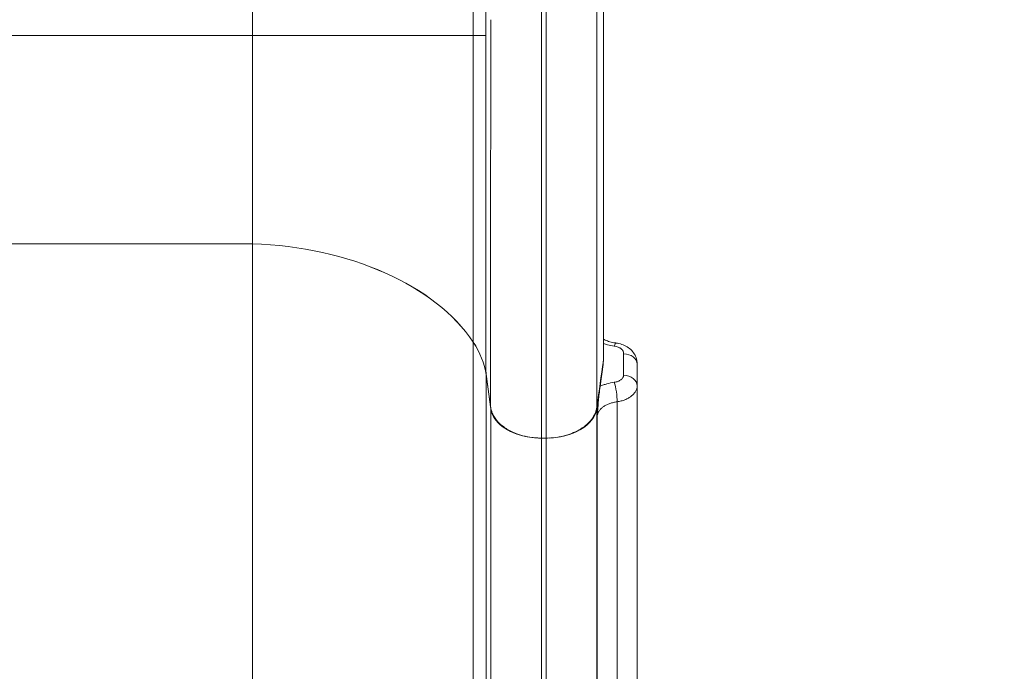
# Model space of a CAD drawing. Units: millimetres. Extents: x 73921 to 85116, y 5312 to 18929.
# Drawn here: x 77914 to 78495, y 9741 to 10125 of the extents above; entities that cross this region are included whole.
import ezdxf

# ---------------------------------------------------------------- set-up
doc = ezdxf.new("R2010")
doc.units = ezdxf.units.MM
doc.styles.get("Standard").update_dxf_attribs({"font": 'arial.ttf'})
doc.dimstyles.new('ISO-25', dxfattribs={"dimtxt": 2.5, "dimasz": 2.5, "dimexe": 1.25, "dimexo": 0.625, "dimtad": 1, "dimtxsty": 'Standard', "dimcen": 2.5, "dimadec": 0, "dimazin": 0, "dimtfac": 1, "dimtmove": 0, "dimatfit": 3, "dimfxl": 1, "dimarcsym": 0})

# ---------------------------------------------------------------- blocks, each defined once
blk = doc.blocks.new('*D5')
at = {"color": 0, "lineweight": -2, "transparency": 16777216}
for p, q in [((74412.48, 18509.06), (74291.23, 18509.06)), ((74292.48, 18389.06), (74292.48, 5431.72)), ((74412.48, 5311.72), (74291.23, 5311.72))]:
    blk.add_line(p, q, dxfattribs=at)
at = {"color": 0, "transparency": 16777216}
for points in [[(74272.48, 18389.06), (74312.48, 18389.06), (74292.48, 18509.06)], [(74272.48, 5431.72), (74312.48, 5431.72), (74292.48, 5311.72)]]:
    blk.add_solid(points, dxfattribs=at)
at = {"layer": 'Defpoints', "color": 0, "transparency": 16777216}
for p in [(81008.28, 18509.06), (74292.48, 5311.72), (77562.58, 5311.72)]:
    blk.add_point(p, dxfattribs=at)
at = {"color": 0, "transparency": 16777216, "insert": (74084.75, 11910.39), "char_height": 250, "attachment_point": 5, "rotation": 90}
blk.add_mtext('1320', dxfattribs=at)
blk = doc.blocks.new('top')
at = {"color": 0, "linetype": 'Continuous', "lineweight": 0}
for p, q in [((98699.43, 11753.07), (98699.43, 11850.43)), ((98829.6, 11753.07), (98829.6, 11850.43)), ((98537.94, 11753.07), (98699.43, 11753.07)), ((98699.43, 11630.2), (98699.43, 11753.07)), ((98699.43, 11753.07), (98829.6, 11753.07)), ((98829.6, 11753.07), (98837.14, 11753.07)), ((98829.6, 11572.2), (98829.6, 11753.07)), ((98537.94, 11630.2), (98699.43, 11630.2)), ((98537.94, 11630.17), (98699.43, 11630.17)), ((98699.43, 11630.17), (98699.43, 11260.52)), ((98829.6, 11572.16), (98829.6, 11248.97)), ((98904.4, 11546.15), (98906.28, 11558.89)), ((98906.28, 11558.89), (98906.28, 11560.83)), ((98926.28, 11559.34), (98926.28, 11559.05)), ((98926.28, 11559.05), (98926.28, 11546.62)), ((98837.14, 11554.81), (98839.86, 11533.98)), ((98837.19, 11552.83), (98837.19, 11554.43)), ((98837.19, 11552.83), (98839.91, 11533.03)), ((98837.19, 11552.8), (98839.91, 11533)), ((98837.19, 11552.8), (98837.19, 11245.12)), ((98902.72, 11534.79), (98904.4, 11546.15)), ((98902.72, 11534.76), (98904.4, 11546.12)), ((98926.28, 11546.32), (98926.28, 11546.62)), ((98839.91, 11533.03), (98839.91, 11533.63)), ((98902.46, 11533.05), (98902.71, 11534.76)), ((98902.71, 11534.74), (98902.46, 11533.03)), ((98902.71, 11534.71), (98902.46, 11533)), ((98902.71, 11534.69), (98902.46, 11532.98)), ((98902.46, 11533.05), (98902.46, 11533.63)), ((98902.72, 11534.79), (98902.71, 11534.74)), ((98902.72, 11534.76), (98902.71, 11534.71)), ((98839.91, 11533), (98839.91, 11241.18)), ((98902.46, 11532.98), (98902.46, 11241.18)), ((98869.8, 11515.56), (98872.57, 11515.56)), ((98869.8, 11515.56), (98869.8, 11237.71)), ((98872.57, 11515.56), (98869.8, 11515.56)), ((98872.57, 11515.56), (98872.57, 11237.71))]:
    blk.add_line(p, q, dxfattribs=at)
at = {"color": 0, "linetype": 'Continuous', "lineweight": 0, "extrusion": (0, 0, -1)}
for centre, major_axis, ratio, start_param, end_param in [((98691.56, 11534.83), (150, 0), 0.636702, -1.518275, -0.402045), ((98691.56, 11534.79), (150, 0), 0.636702, -1.518275, -0.402045), ((98737.57, 11547.28), (100, 0), 0.636702, -0.402045, -0.087266), ((98737.57, 11547.25), (100, 0), 0.636702, -0.402045, -0.087266), ((98911.35, 11546.59), (14.93, 0.05), 0.660355, 0.031339, 0.033553), ((98872.57, 11534.88), (-30.34, 0), 0.636702, -1.628247, -1.57075)]:
    blk.add_ellipse(centre, major_axis=major_axis, ratio=ratio, start_param=start_param, end_param=end_param, dxfattribs=at)
at = {"color": 0, "linetype": 'Continuous', "lineweight": 0}
for centre, major_axis, ratio, start_param, end_param in [((98912.72, 11563.68), (1.05, 7.93), 0.157698, 0, 0.700722), ((98918.28, 11559.05), (8, 0), 0.77111, 0, 1.570796), ((98918.28, 11546.48), (7.99, -0.39), 0.770731, 0.036104, 1.608722), ((98912.77, 11542.28), (-1.09, 7.93), 0.162605, -2.330674, -0.701403), ((98894.75, 11535.26), (7.91, -1.17), 0.767721, 0.105631, 0.108415), ((98894.75, 11535.23), (7.91, -1.17), 0.767721, 0.102852, 0.105631), ((98869.8, 11534.69), (-30, 0), 0.636702, 0.087266, 1.301023), ((98869.8, 11534.66), (-30, 0), 0.636702, 0.087266, 1.570796), ((98872.57, 11534.66), (30, 0), 0.636702, -1.570796, -0.087109), ((98872.57, 11534.69), (30, 0), 0.636702, -1.300948, -0.087109), ((98885.34, 11531.02), (-9.87, 14.52), 0.996258, -2.266313, -2.231142)]:
    blk.add_ellipse(centre, major_axis=major_axis, ratio=ratio, start_param=start_param, end_param=end_param, dxfattribs=at)
for points, knots in [([(98837.14, 11850.43), (98837.14, 11829.2), (98837.14, 11807.97), (98837.14, 11779.74), (98837.14, 11772.73), (98837.14, 11763.97), (98837.14, 11762.22), (98837.14, 11758.72), (98837.14, 11756.97), (98837.14, 11754.34), (98837.14, 11753.46), (98837.14, 11751.71), (98837.14, 11750.83), (98837.14, 11749.07), (98837.14, 11748.19), (98837.14, 11746.44), (98837.14, 11745.56), (98837.14, 11741.18), (98837.14, 11737.68), (98837.14, 11730.7), (98837.14, 11727.21), (98837.14, 11716.77), (98837.14, 11709.84), (98837.14, 11696.03), (98837.14, 11689.18), (98837.14, 11679), (98837.14, 11675.62), (98837.14, 11668.9), (98837.14, 11665.56), (98837.14, 11655.64), (98837.14, 11649.13), (98837.14, 11636.32), (98837.14, 11630.02), (98837.14, 11611.44), (98837.14, 11599.47), (98837.14, 11585.03), (98837.14, 11582.17), (98837.14, 11577.91), (98837.14, 11576.5), (98837.14, 11573.7), (98837.14, 11572.31), (98837.14, 11565.4), (98837.14, 11560.03), (98837.14, 11554.81)], [0.3523916, 0.3523916, 0.3523916, 0.3523916, 0.4163191, 0.4163191, 0.4374202, 0.4374202, 0.4426955, 0.4426955, 0.4479708, 0.4479708, 0.4506085, 0.4506085, 0.4532461, 0.4532461, 0.4558838, 0.4558838, 0.4585214, 0.4585214, 0.469072, 0.469072, 0.4796226, 0.4796226, 0.5007237, 0.5007237, 0.5218249, 0.5218249, 0.5323754, 0.5323754, 0.542926, 0.542926, 0.5640272, 0.5640272, 0.5851283, 0.5851283, 0.6273306, 0.6273306, 0.6378812, 0.6378812, 0.6431565, 0.6431565, 0.6484318, 0.6484318, 0.6695329, 0.6695329, 0.6695329, 0.6695329]), ([(98869.8, 11845.43), (98869.8, 11844.5), (98869.8, 11843.56), (98869.8, 11842.63), (98869.8, 11837.93), (98869.8, 11833.23), (98869.8, 11828.52), (98869.8, 11823.82), (98869.8, 11819.12), (98869.8, 11814.41), (98869.8, 11809.7), (98869.8, 11804.98), (98869.8, 11800.28), (98869.8, 11797.93), (98869.8, 11795.58), (98869.8, 11793.24), (98869.8, 11790.9), (98869.8, 11788.57), (98869.8, 11786.23), (98869.8, 11781.55), (98869.8, 11776.86), (98869.8, 11772.08), (98869.8, 11770.88), (98869.8, 11769.68), (98869.8, 11768.49), (98869.8, 11767.89), (98869.8, 11767.3), (98869.8, 11766.72), (98869.8, 11766.43), (98869.8, 11766.14), (98869.8, 11765.86), (98869.8, 11765.57), (98869.8, 11765.29), (98869.8, 11765.01), (98869.8, 11764.46), (98869.8, 11763.95), (98869.8, 11763.42), (98869.8, 11762.9), (98869.81, 11762.36), (98869.81, 11761.79), (98869.81, 11761.5), (98869.81, 11761.21), (98869.81, 11760.89), (98869.81, 11760.57), (98869.81, 11760.23), (98869.81, 11759.86), (98869.81, 11759.49), (98869.8, 11759.09), (98869.8, 11758.66), (98869.8, 11758.23), (98869.8, 11757.77), (98869.8, 11757.29)], [0.0863675, 0.0863675, 0.0863675, 0.0863675, 0.0942938, 0.0942938, 0.0942938, 0.1343464, 0.1343464, 0.1343464, 0.174399, 0.174399, 0.174399, 0.2144515, 0.2144515, 0.2144515, 0.2344778, 0.2344778, 0.2344778, 0.2545041, 0.2545041, 0.2545041, 0.2945567, 0.2945567, 0.2945567, 0.3045698, 0.3045698, 0.3045698, 0.3095764, 0.3095764, 0.3095764, 0.3120797, 0.3120797, 0.3120797, 0.314583, 0.314583, 0.314583, 0.3195895, 0.3195895, 0.3195895, 0.3245961, 0.3245961, 0.3245961, 0.3270994, 0.3270994, 0.3270994, 0.3296027, 0.3296027, 0.3296027, 0.332106, 0.332106, 0.332106, 0.3346092, 0.3346092, 0.3346092, 0.3346092]), ([(98902.51, 11533.97), (98902.51, 11536.8), (98902.51, 11539.67), (98902.51, 11542.57), (98902.51, 11545.47), (98902.51, 11548.41), (98902.51, 11551.38), (98902.51, 11557.32), (98902.51, 11563.4), (98902.5, 11569.6), (98902.5, 11582.01), (98902.5, 11594.93), (98902.5, 11608.28), (98902.5, 11621.64), (98902.49, 11635.44), (98902.49, 11649.61), (98902.49, 11663.77), (98902.48, 11678.3), (98902.48, 11693.1), (98902.48, 11696.8), (98902.47, 11700.52), (98902.47, 11704.25), (98902.47, 11706.12), (98902.47, 11707.99), (98902.47, 11709.86), (98902.47, 11711.73), (98902.47, 11713.62), (98902.47, 11715.5), (98902.47, 11717.38), (98902.47, 11719.27), (98902.47, 11721.15), (98902.47, 11723.04), (98902.47, 11724.93), (98902.46, 11726.85), (98902.46, 11727.81), (98902.46, 11728.77), (98902.46, 11729.75), (98902.46, 11730.72), (98902.46, 11731.71), (98902.46, 11732.69), (98902.46, 11733.67), (98902.46, 11734.65), (98902.46, 11735.62), (98902.46, 11736.59), (98902.46, 11737.54), (98902.46, 11738.49), (98902.46, 11739.44), (98902.46, 11740.39), (98902.46, 11741.32), (98902.46, 11742.25), (98902.46, 11743.15), (98902.46, 11744.08), (98902.46, 11744.54), (98902.46, 11745.02), (98902.46, 11745.49), (98902.46, 11745.97), (98902.46, 11746.44), (98902.46, 11746.89), (98902.46, 11747.11), (98902.46, 11747.33), (98902.46, 11747.54), (98902.46, 11747.74), (98902.46, 11747.95), (98902.46, 11748.15), (98902.46, 11748.55), (98902.46, 11748.95), (98902.46, 11749.37), (98902.46, 11749.8), (98902.46, 11750.24), (98902.46, 11750.72), (98902.46, 11751.19), (98902.46, 11751.69), (98902.46, 11752.19), (98902.46, 11752.44), (98902.46, 11752.69), (98902.46, 11752.94), (98902.46, 11753.19), (98902.46, 11753.43), (98902.46, 11753.67), (98902.46, 11753.91), (98902.46, 11754.15), (98902.46, 11754.39), (98902.46, 11754.51), (98902.46, 11754.62), (98902.46, 11754.74), (98902.46, 11754.86), (98902.46, 11754.97), (98902.46, 11755.09), (98902.46, 11755.32), (98902.46, 11755.54), (98902.46, 11755.76), (98902.46, 11755.99), (98902.46, 11756.21), (98902.46, 11756.43), (98902.46, 11756.87), (98902.46, 11757.3), (98902.46, 11757.72), (98902.46, 11758.14), (98902.46, 11758.54), (98902.46, 11758.95), (98902.46, 11759.16), (98902.46, 11759.36), (98902.46, 11759.58), (98902.46, 11759.79), (98902.46, 11760.01), (98902.46, 11760.24), (98902.46, 11760.69), (98902.46, 11761.15), (98902.46, 11761.62), (98902.46, 11762.1), (98902.46, 11762.58), (98902.46, 11763.08), (98902.46, 11763.33), (98902.46, 11763.58), (98902.46, 11763.83), (98902.46, 11764.08), (98902.46, 11764.33), (98902.46, 11764.58), (98902.46, 11765.07), (98902.46, 11765.55), (98902.46, 11766.04), (98902.47, 11767.96), (98902.47, 11769.79), (98902.47, 11771.61), (98902.47, 11772.51), (98902.47, 11773.41), (98902.47, 11774.32), (98902.47, 11775.22), (98902.47, 11776.13), (98902.47, 11777.04), (98902.47, 11778.87), (98902.47, 11780.71), (98902.48, 11782.56), (98902.48, 11784.41), (98902.48, 11786.27), (98902.48, 11788.11), (98902.48, 11789.96), (98902.48, 11791.8), (98902.48, 11793.64), (98902.48, 11797.32), (98902.49, 11800.99), (98902.49, 11804.66), (98902.49, 11808.33), (98902.49, 11812), (98902.49, 11815.68), (98902.5, 11819.36), (98902.5, 11823.04), (98902.5, 11826.72), (98902.5, 11832.96), (98902.5, 11839.2), (98902.5, 11845.43)], [0, 0, 0, 0, 0.0308137, 0.0308137, 0.0308137, 0.0616274, 0.0616274, 0.0616274, 0.1232548, 0.1232548, 0.1232548, 0.2465097, 0.2465097, 0.2465097, 0.3697645, 0.3697645, 0.3697645, 0.4930193, 0.4930193, 0.4930193, 0.523833, 0.523833, 0.523833, 0.5392399, 0.5392399, 0.5392399, 0.5546467, 0.5546467, 0.5546467, 0.5700536, 0.5700536, 0.5700536, 0.5854604, 0.5854604, 0.5854604, 0.5931639, 0.5931639, 0.5931639, 0.6008673, 0.6008673, 0.6008673, 0.6085707, 0.6085707, 0.6085707, 0.6162742, 0.6162742, 0.6162742, 0.6239776, 0.6239776, 0.6239776, 0.631681, 0.631681, 0.631681, 0.6355327, 0.6355327, 0.6355327, 0.6393844, 0.6393844, 0.6393844, 0.6413103, 0.6413103, 0.6413103, 0.6432361, 0.6432361, 0.6432361, 0.6470879, 0.6470879, 0.6470879, 0.6509396, 0.6509396, 0.6509396, 0.6547913, 0.6547913, 0.6547913, 0.6567171, 0.6567171, 0.6567171, 0.658643, 0.658643, 0.658643, 0.6605689, 0.6605689, 0.6605689, 0.6615318, 0.6615318, 0.6615318, 0.6624947, 0.6624947, 0.6624947, 0.6644206, 0.6644206, 0.6644206, 0.6663464, 0.6663464, 0.6663464, 0.6701981, 0.6701981, 0.6701981, 0.6740499, 0.6740499, 0.6740499, 0.6759757, 0.6759757, 0.6759757, 0.6779016, 0.6779016, 0.6779016, 0.6817533, 0.6817533, 0.6817533, 0.685605, 0.685605, 0.685605, 0.6875309, 0.6875309, 0.6875309, 0.6894567, 0.6894567, 0.6894567, 0.6933084, 0.6933084, 0.6933084, 0.7087153, 0.7087153, 0.7087153, 0.7164187, 0.7164187, 0.7164187, 0.7241221, 0.7241221, 0.7241221, 0.739529, 0.739529, 0.739529, 0.7549358, 0.7549358, 0.7549358, 0.7703427, 0.7703427, 0.7703427, 0.8011564, 0.8011564, 0.8011564, 0.8319701, 0.8319701, 0.8319701, 0.8627838, 0.8627838, 0.8627838, 0.9150063, 0.9150063, 0.9150063, 0.9150063]), ([(98906.33, 11561.2), (98906.33, 11566.29), (98906.33, 11571.53), (98906.33, 11582.31), (98906.33, 11587.84), (98906.33, 11596.35), (98906.33, 11599.23), (98906.33, 11603.59), (98906.33, 11605.06), (98906.33, 11608), (98906.33, 11609.48), (98906.33, 11616.88), (98906.33, 11622.9), (98906.33, 11641.18), (98906.33, 11653.71), (98906.33, 11673), (98906.33, 11679.51), (98906.33, 11692.7), (98906.33, 11699.38), (98906.33, 11707.84), (98906.33, 11709.54), (98906.33, 11712.94), (98906.33, 11714.64), (98906.33, 11719.75), (98906.33, 11723.16), (98906.33, 11729.99), (98906.33, 11733.41), (98906.33, 11738.55), (98906.33, 11740.27), (98906.33, 11743.7), (98906.33, 11745.42), (98906.33, 11748), (98906.33, 11748.86), (98906.33, 11750.15), (98906.33, 11750.58), (98906.33, 11751.44), (98906.33, 11751.87), (98906.33, 11753.16), (98906.33, 11754.02), (98906.33, 11755.74), (98906.33, 11756.6), (98906.33, 11760.89), (98906.33, 11764.33), (98906.33, 11774.63), (98906.33, 11781.5), (98906.33, 11807.39), (98906.33, 11826.41), (98906.33, 11845.43)], [0.3643758, 0.3643758, 0.3643758, 0.3643758, 0.3850039, 0.3850039, 0.405632, 0.405632, 0.4159461, 0.4159461, 0.4211031, 0.4211031, 0.4262601, 0.4262601, 0.4468882, 0.4468882, 0.4881444, 0.4881444, 0.5087726, 0.5087726, 0.5294007, 0.5294007, 0.5345577, 0.5345577, 0.5397147, 0.5397147, 0.5500288, 0.5500288, 0.5603428, 0.5603428, 0.5654999, 0.5654999, 0.5706569, 0.5706569, 0.5732354, 0.5732354, 0.5745247, 0.5745247, 0.5758139, 0.5758139, 0.5783924, 0.5783924, 0.5809709, 0.5809709, 0.591285, 0.591285, 0.6119131, 0.6119131, 0.6690103, 0.6690103, 0.6690103, 0.6690103]), ([(98872.57, 11515.56), (98872.57, 11521.59), (98872.57, 11527.78), (98872.57, 11534.11), (98872.57, 11552.96), (98872.57, 11573.09), (98872.57, 11594.27), (98872.57, 11608.41), (98872.57, 11623.02), (98872.57, 11638.02), (98872.57, 11653.01), (98872.57, 11668.39), (98872.57, 11684.05), (98872.57, 11687.97), (98872.57, 11691.9), (98872.57, 11695.86), (98872.57, 11697.83), (98872.57, 11699.82), (98872.57, 11701.8), (98872.57, 11703.79), (98872.57, 11705.78), (98872.57, 11707.77), (98872.57, 11708.76), (98872.57, 11709.76), (98872.57, 11710.76), (98872.57, 11711.76), (98872.57, 11712.76), (98872.57, 11713.76), (98872.57, 11715.76), (98872.57, 11717.76), (98872.57, 11719.73), (98872.57, 11720.72), (98872.57, 11721.7), (98872.57, 11722.67), (98872.57, 11723.64), (98872.57, 11724.6), (98872.57, 11725.56), (98872.57, 11727.48), (98872.57, 11729.39), (98872.57, 11731.37), (98872.57, 11733.34), (98872.57, 11735.38), (98872.57, 11737.54), (98872.57, 11738.62), (98872.57, 11739.72), (98872.57, 11740.91), (98872.57, 11741.5), (98872.57, 11742.11), (98872.57, 11742.76), (98872.57, 11743.08), (98872.57, 11743.42), (98872.57, 11743.76), (98872.57, 11744.11), (98872.57, 11744.48), (98872.57, 11744.85), (98872.57, 11745.6), (98872.57, 11746.4), (98872.57, 11747.24), (98872.57, 11747.66), (98872.57, 11748.09), (98872.57, 11748.52), (98872.57, 11748.96), (98872.57, 11749.41), (98872.57, 11749.86), (98872.57, 11750.31), (98872.57, 11750.77), (98872.57, 11751.22), (98872.57, 11751.67), (98872.57, 11752.12), (98872.57, 11752.57), (98872.57, 11752.8), (98872.57, 11753.02), (98872.57, 11753.24), (98872.57, 11753.46), (98872.57, 11753.69), (98872.57, 11753.9), (98872.57, 11754.12), (98872.57, 11754.34), (98872.57, 11754.55), (98872.57, 11754.76), (98872.57, 11754.98), (98872.57, 11755.18), (98872.57, 11755.6), (98872.57, 11756), (98872.57, 11756.39), (98872.57, 11756.78), (98872.57, 11757.17), (98872.57, 11757.54), (98872.57, 11757.91), (98872.57, 11758.27), (98872.57, 11758.61), (98872.57, 11758.94), (98872.57, 11759.26), (98872.57, 11759.56), (98872.57, 11759.85), (98872.57, 11760.13), (98872.57, 11760.38), (98872.57, 11760.63), (98872.57, 11760.87), (98872.57, 11761.09), (98872.57, 11761.31), (98872.57, 11761.52), (98872.57, 11761.74), (98872.57, 11761.95), (98872.57, 11762.16), (98872.57, 11762.37), (98872.57, 11762.78), (98872.57, 11763.19), (98872.57, 11763.6), (98872.57, 11764.01), (98872.57, 11764.42), (98872.57, 11764.86), (98872.57, 11765.08), (98872.57, 11765.31), (98872.57, 11765.54), (98872.57, 11765.77), (98872.57, 11765.99), (98872.57, 11766.22), (98872.57, 11766.67), (98872.57, 11767.13), (98872.57, 11767.58), (98872.57, 11769.4), (98872.57, 11771.21), (98872.57, 11773.02), (98872.57, 11776.65), (98872.57, 11780.27), (98872.57, 11783.9), (98872.57, 11793.47), (98872.57, 11803.04), (98872.57, 11812.62)], [0, 0, 0, 0, 0.0619572, 0.0619572, 0.0619572, 0.2464577, 0.2464577, 0.2464577, 0.3696865, 0.3696865, 0.3696865, 0.4929154, 0.4929154, 0.4929154, 0.5237226, 0.5237226, 0.5237226, 0.5391262, 0.5391262, 0.5391262, 0.5545298, 0.5545298, 0.5545298, 0.5622316, 0.5622316, 0.5622316, 0.5699334, 0.5699334, 0.5699334, 0.585337, 0.585337, 0.585337, 0.5930388, 0.5930388, 0.5930388, 0.6007406, 0.6007406, 0.6007406, 0.6161442, 0.6161442, 0.6161442, 0.6315478, 0.6315478, 0.6315478, 0.6392496, 0.6392496, 0.6392496, 0.6431005, 0.6431005, 0.6431005, 0.645026, 0.645026, 0.645026, 0.6469514, 0.6469514, 0.6469514, 0.6508023, 0.6508023, 0.6508023, 0.6527278, 0.6527278, 0.6527278, 0.6546532, 0.6546532, 0.6546532, 0.6565787, 0.6565787, 0.6565787, 0.6585041, 0.6585041, 0.6585041, 0.6594668, 0.6594668, 0.6594668, 0.6604296, 0.6604296, 0.6604296, 0.6613923, 0.6613923, 0.6613923, 0.662355, 0.662355, 0.662355, 0.6642805, 0.6642805, 0.6642805, 0.6662059, 0.6662059, 0.6662059, 0.6681314, 0.6681314, 0.6681314, 0.6700568, 0.6700568, 0.6700568, 0.6719823, 0.6719823, 0.6719823, 0.6739077, 0.6739077, 0.6739077, 0.6758332, 0.6758332, 0.6758332, 0.6777586, 0.6777586, 0.6777586, 0.6816095, 0.6816095, 0.6816095, 0.6854604, 0.6854604, 0.6854604, 0.6873859, 0.6873859, 0.6873859, 0.6893113, 0.6893113, 0.6893113, 0.6931622, 0.6931622, 0.6931622, 0.7085658, 0.7085658, 0.7085658, 0.739373, 0.739373, 0.739373, 0.8207758, 0.8207758, 0.8207758, 0.8207758]), ([(98839.92, 11760.87), (98839.92, 11757.66), (98839.92, 11752.85), (98839.92, 11748.32), (98839.92, 11747.19), (98839.92, 11746.07), (98839.92, 11745), (98839.92, 11744.47), (98839.92, 11743.95), (98839.92, 11743.44), (98839.92, 11742.93), (98839.92, 11742.44), (98839.92, 11741.96), (98839.92, 11740.04), (98839.92, 11738.35), (98839.92, 11736.82), (98839.92, 11730.71), (98839.91, 11727.3), (98839.91, 11723.19), (98839.91, 11722.67), (98839.91, 11722.15), (98839.91, 11721.61), (98839.91, 11721.06), (98839.91, 11720.51), (98839.91, 11719.93), (98839.91, 11718.78), (98839.91, 11717.58), (98839.91, 11716.34), (98839.91, 11713.85), (98839.9, 11711.21), (98839.9, 11708.57), (98839.9, 11707.25), (98839.9, 11705.93), (98839.9, 11704.63), (98839.9, 11703.33), (98839.9, 11702.04), (98839.9, 11700.78), (98839.9, 11698.24), (98839.9, 11695.76), (98839.9, 11693.31), (98839.9, 11690.86), (98839.9, 11688.44), (98839.9, 11686.02), (98839.89, 11684.81), (98839.89, 11683.6), (98839.89, 11682.39), (98839.89, 11681.17), (98839.89, 11679.96), (98839.89, 11678.74), (98839.89, 11676.3), (98839.89, 11673.86), (98839.89, 11671.43), (98839.89, 11669), (98839.89, 11666.58), (98839.89, 11664.17), (98839.89, 11659.35), (98839.88, 11654.58), (98839.88, 11649.86), (98839.88, 11645.13), (98839.88, 11640.44), (98839.88, 11635.79), (98839.87, 11617.2), (98839.87, 11599.3), (98839.87, 11582.27), (98839.87, 11573.76), (98839.87, 11565.47), (98839.87, 11557.41), (98839.86, 11553.38), (98839.86, 11549.41), (98839.86, 11545.51), (98839.86, 11543.55), (98839.86, 11541.61), (98839.86, 11539.7), (98839.86, 11537.78), (98839.86, 11535.88), (98839.86, 11533.98)], [0.3311771, 0.3311771, 0.3311771, 0.3311771, 0.3520778, 0.3520778, 0.3520778, 0.357303, 0.357303, 0.357303, 0.3599156, 0.3599156, 0.3599156, 0.3625282, 0.3625282, 0.3625282, 0.3729785, 0.3729785, 0.3729785, 0.4147799, 0.4147799, 0.4147799, 0.4200051, 0.4200051, 0.4200051, 0.4252303, 0.4252303, 0.4252303, 0.4356807, 0.4356807, 0.4356807, 0.4565814, 0.4565814, 0.4565814, 0.4670317, 0.4670317, 0.4670317, 0.4774821, 0.4774821, 0.4774821, 0.4983828, 0.4983828, 0.4983828, 0.5192835, 0.5192835, 0.5192835, 0.5297339, 0.5297339, 0.5297339, 0.5401842, 0.5401842, 0.5401842, 0.561085, 0.561085, 0.561085, 0.5819857, 0.5819857, 0.5819857, 0.6237871, 0.6237871, 0.6237871, 0.6655885, 0.6655885, 0.6655885, 0.8327943, 0.8327943, 0.8327943, 0.9163971, 0.9163971, 0.9163971, 0.9581986, 0.9581986, 0.9581986, 0.9790993, 0.9790993, 0.9790993, 1, 1, 1, 1]), ([(98869.8, 11753.07), (98869.8, 11753.42), (98869.8, 11753.77), (98869.8, 11754.12), (98869.8, 11754.3), (98869.8, 11754.47), (98869.8, 11754.65), (98869.8, 11754.83), (98869.8, 11755), (98869.8, 11755.18), (98869.8, 11755.88), (98869.8, 11756.59), (98869.8, 11757.29)], [0.006018629, 0.006018629, 0.006018629, 0.006018629, 0.007077106, 0.007077106, 0.007077106, 0.007606345, 0.007606345, 0.007606345, 0.008135584, 0.008135584, 0.008135584, 0.01025254, 0.01025254, 0.01025254, 0.01025254]), ([(98869.8, 11753.07), (98869.8, 11752.49), (98869.8, 11751.9), (98869.8, 11751.31), (98869.8, 11750.71), (98869.8, 11750.12), (98869.8, 11749.53), (98869.8, 11748.34), (98869.8, 11747.18), (98869.8, 11746.06), (98869.81, 11744.94), (98869.81, 11743.88), (98869.81, 11742.88), (98869.81, 11741.88), (98869.81, 11740.94), (98869.81, 11740.04), (98869.81, 11739.14), (98869.81, 11738.29), (98869.81, 11737.47), (98869.81, 11736.65), (98869.81, 11735.86), (98869.81, 11735.1), (98869.81, 11733.58), (98869.81, 11732.17), (98869.81, 11730.84), (98869.81, 11728.17), (98869.81, 11725.81), (98869.81, 11723.46), (98869.8, 11722.28), (98869.8, 11721.11), (98869.8, 11719.91), (98869.8, 11718.7), (98869.8, 11717.48), (98869.8, 11716.21), (98869.8, 11713.67), (98869.8, 11711.01), (98869.8, 11708.31), (98869.8, 11705.61), (98869.8, 11702.87), (98869.8, 11700.16), (98869.8, 11694.74), (98869.8, 11689.49), (98869.8, 11684.29), (98869.8, 11681.69), (98869.8, 11679.11), (98869.8, 11676.52), (98869.8, 11673.94), (98869.8, 11671.35), (98869.8, 11668.77), (98869.8, 11666.18), (98869.8, 11663.61), (98869.8, 11661.04), (98869.8, 11658.47), (98869.8, 11655.91), (98869.8, 11653.37), (98869.8, 11648.28), (98869.8, 11643.23), (98869.8, 11638.23), (98869.8, 11633.22), (98869.8, 11628.26), (98869.8, 11623.34), (98869.8, 11603.66), (98869.8, 11584.72), (98869.8, 11566.7), (98869.8, 11557.69), (98869.8, 11548.91), (98869.8, 11540.38), (98869.8, 11536.12), (98869.8, 11531.91), (98869.8, 11527.77), (98869.8, 11525.7), (98869.8, 11523.65), (98869.8, 11521.62), (98869.8, 11519.58), (98869.8, 11517.57), (98869.8, 11515.56)], [0.3413341, 0.3413341, 0.3413341, 0.3413341, 0.343907, 0.343907, 0.343907, 0.3464799, 0.3464799, 0.3464799, 0.3516257, 0.3516257, 0.3516257, 0.3567716, 0.3567716, 0.3567716, 0.3619174, 0.3619174, 0.3619174, 0.3670632, 0.3670632, 0.3670632, 0.372209, 0.372209, 0.372209, 0.3825007, 0.3825007, 0.3825007, 0.403084, 0.403084, 0.403084, 0.4133757, 0.4133757, 0.4133757, 0.4236673, 0.4236673, 0.4236673, 0.4442506, 0.4442506, 0.4442506, 0.4648339, 0.4648339, 0.4648339, 0.5060006, 0.5060006, 0.5060006, 0.5265839, 0.5265839, 0.5265839, 0.5471672, 0.5471672, 0.5471672, 0.5677505, 0.5677505, 0.5677505, 0.5883338, 0.5883338, 0.5883338, 0.6295004, 0.6295004, 0.6295004, 0.670667, 0.670667, 0.670667, 0.8353335, 0.8353335, 0.8353335, 0.9176668, 0.9176668, 0.9176668, 0.9588334, 0.9588334, 0.9588334, 0.9794167, 0.9794167, 0.9794167, 1, 1, 1, 1]), ([(98906.33, 11573.9), (98906.68, 11573.71), (98907.05, 11573.53), (98908.27, 11572.98), (98909.19, 11572.64), (98911.18, 11572.07), (98912.25, 11571.84), (98913.49, 11571.65), (98913.63, 11571.63), (98913.77, 11571.62)], [5.087228, 5.087228, 5.087228, 5.087228, 6.651822, 6.651822, 10.025302, 10.025302, 13.451545, 13.451545, 13.888734, 13.888734, 13.888734, 13.888734]), ([(98912.72, 11569.85), (98911.37, 11570.03), (98910.06, 11570.29), (98908.8, 11570.61), (98907.96, 11570.83), (98907.14, 11571.08), (98906.33, 11571.36)], [0, 0, 0, 0, 0.004076418, 0.004076418, 0.004076418, 0.006806444, 0.006806444, 0.006806444, 0.006806444]), ([(98918.28, 11565.22), (98918.28, 11565.36), (98918.29, 11565.49), (98918.28, 11565.62), (98918.27, 11565.76), (98918.26, 11565.89), (98918.24, 11566.02), (98918.19, 11566.28), (98918.1, 11566.54), (98917.98, 11566.79), (98917.92, 11566.92), (98917.85, 11567.05), (98917.77, 11567.17), (98917.7, 11567.29), (98917.61, 11567.41), (98917.52, 11567.53), (98917.33, 11567.76), (98917.11, 11567.99), (98916.85, 11568.2), (98916.73, 11568.3), (98916.59, 11568.41), (98916.45, 11568.5), (98916.31, 11568.6), (98916.16, 11568.69), (98916.01, 11568.78), (98915.7, 11568.96), (98915.37, 11569.12), (98915.02, 11569.26), (98914.67, 11569.4), (98914.29, 11569.53), (98913.91, 11569.62), (98913.53, 11569.72), (98913.13, 11569.8), (98912.72, 11569.85)], [0, 0, 0, 0, 0.00062923, 0.00062923, 0.00062923, 0.00125846, 0.00125846, 0.00125846, 0.00251691, 0.00251691, 0.00251691, 0.00314614, 0.00314614, 0.00314614, 0.00377537, 0.00377537, 0.00377537, 0.00503383, 0.00503383, 0.00503383, 0.00566305, 0.00566305, 0.00566305, 0.00629228, 0.00629228, 0.00629228, 0.00755074, 0.00755074, 0.00755074, 0.0088092, 0.0088092, 0.0088092, 0.01006765, 0.01006765, 0.01006765, 0.01006765]), ([(98913.77, 11571.62), (98914.96, 11571.46), (98916.13, 11571.19), (98918.34, 11570.42), (98919.41, 11569.92), (98921.36, 11568.71), (98922.27, 11567.99), (98923.81, 11566.37), (98924.47, 11565.47), (98925.48, 11563.58), (98925.84, 11562.57), (98926.2, 11560.84), (98926.28, 11560.11), (98926.28, 11559.36), (98926.28, 11559.35), (98926.28, 11559.34)], [0, 0, 0, 0, 3.594927, 3.594927, 7.187273, 7.187273, 10.773027, 10.773027, 14.239436, 14.239436, 17.535282, 17.535282, 19.826221, 19.826221, 19.87038, 19.87038, 19.87038, 19.87038]), ([(98918.28, 11552.65), (98918.29, 11552.78), (98918.28, 11552.91), (98918.28, 11553.04), (98918.28, 11553.17), (98918.28, 11553.3), (98918.28, 11553.43), (98918.28, 11553.7), (98918.28, 11553.96), (98918.28, 11554.22), (98918.28, 11554.74), (98918.28, 11555.27), (98918.28, 11555.79), (98918.28, 11556.84), (98918.28, 11557.89), (98918.28, 11558.94), (98918.28, 11561.03), (98918.28, 11563.13), (98918.28, 11565.22)], [0, 0, 0, 0, 0.00061717, 0.00061717, 0.00061717, 0.00123434, 0.00123434, 0.00123434, 0.00246867, 0.00246867, 0.00246867, 0.00493734, 0.00493734, 0.00493734, 0.00987468, 0.00987468, 0.00987468, 0.01974936, 0.01974936, 0.01974936, 0.01974936]), ([(98902.51, 11533.97), (98902.52, 11534.04), (98902.53, 11534.12), (98902.54, 11534.19), (98902.55, 11534.26), (98902.56, 11534.33), (98902.57, 11534.41), (98903.82, 11543.34), (98905.08, 11552.27), (98906.33, 11561.2)], [0, 0, 0, 0, 0.00032963, 0.00032963, 0.00032963, 0.00064974, 0.00064974, 0.00064974, 0.04072751, 0.04072751, 0.04072751, 0.04072751]), ([(98912.77, 11548.45), (98913.15, 11548.5), (98913.51, 11548.57), (98913.87, 11548.66), (98914.23, 11548.75), (98914.58, 11548.86), (98914.91, 11548.99), (98915.58, 11549.25), (98916.16, 11549.57), (98916.66, 11549.94), (98917.16, 11550.32), (98917.55, 11550.75), (98917.83, 11551.21), (98918.1, 11551.67), (98918.25, 11552.15), (98918.28, 11552.65)], [0, 0, 0, 0, 0.001153704, 0.001153704, 0.001153704, 0.002307407, 0.002307407, 0.002307407, 0.004614814, 0.004614814, 0.004614814, 0.006922221, 0.006922221, 0.006922221, 0.009229628, 0.009229628, 0.009229628, 0.009229628]), ([(98902.82, 11529.88), (98902.83, 11530.07), (98902.85, 11530.27), (98902.86, 11530.46), (98902.87, 11530.65), (98902.89, 11530.84), (98902.9, 11531.02), (98902.93, 11531.4), (98902.96, 11531.77), (98902.99, 11532.14), (98903.05, 11532.89), (98903.11, 11533.63), (98903.18, 11534.37), (98903.3, 11535.84), (98903.43, 11537.28), (98903.56, 11538.67), (98903.69, 11540.06), (98903.82, 11541.4), (98903.96, 11542.67), (98904, 11542.99), (98904.04, 11543.3), (98904.07, 11543.61), (98904.11, 11543.91), (98904.14, 11544.21), (98904.18, 11544.5), (98904.25, 11545.08), (98904.33, 11545.62), (98904.4, 11546.12)], [0, 0, 0, 0, 0.00057585, 0.00057585, 0.00057585, 0.0011517, 0.0011517, 0.0011517, 0.0023034, 0.0023034, 0.0023034, 0.00460681, 0.00460681, 0.00460681, 0.00921362, 0.00921362, 0.00921362, 0.01382043, 0.01382043, 0.01382043, 0.01497213, 0.01497213, 0.01497213, 0.01612383, 0.01612383, 0.01612383, 0.01842724, 0.01842724, 0.01842724, 0.01842724]), ([(98904.4, 11546.12), (98905.03, 11546.4), (98905.69, 11546.66), (98906.36, 11546.9), (98907.03, 11547.14), (98907.71, 11547.36), (98908.41, 11547.55), (98909.8, 11547.94), (98911.25, 11548.24), (98912.77, 11548.45)], [0, 0, 0, 0, 0.002316204, 0.002316204, 0.002316204, 0.004632409, 0.004632409, 0.004632409, 0.009264818, 0.009264818, 0.009264818, 0.009264818]), ([(98926.28, 11546.31), (98926.25, 11545.76), (98926.15, 11545.21), (98925.99, 11544.68), (98925.83, 11544.15), (98925.6, 11543.62), (98925.3, 11543.11), (98925.01, 11542.59), (98924.65, 11542.1), (98924.23, 11541.63), (98923.81, 11541.16), (98923.34, 11540.71), (98922.8, 11540.29), (98922.54, 11540.07), (98922.26, 11539.87), (98921.97, 11539.68), (98921.67, 11539.48), (98921.37, 11539.3), (98921.06, 11539.12), (98920.43, 11538.76), (98919.77, 11538.44), (98919.05, 11538.16), (98918.7, 11538.01), (98918.33, 11537.88), (98917.96, 11537.76), (98917.59, 11537.64), (98917.21, 11537.53), (98916.83, 11537.43), (98916.06, 11537.23), (98915.27, 11537.07), (98914.45, 11536.95)], [0, 0, 0, 0, 0.00247176, 0.00247176, 0.00247176, 0.00494352, 0.00494352, 0.00494352, 0.00741528, 0.00741528, 0.00741528, 0.00988705, 0.00988705, 0.00988705, 0.01112293, 0.01112293, 0.01112293, 0.01235881, 0.01235881, 0.01235881, 0.01483057, 0.01483057, 0.01483057, 0.01606645, 0.01606645, 0.01606645, 0.01730233, 0.01730233, 0.01730233, 0.01977409, 0.01977409, 0.01977409, 0.01977409]), ([(98926.28, 11546.32), (98926.28, 11529.28), (98926.28, 11512.16), (98926.28, 11476.23), (98926.28, 11457.26), (98926.28, 11417.63), (98926.28, 11397.07), (98926.28, 11355.01), (98926.28, 11333.46), (98926.28, 11289.3), (98926.28, 11266.73), (98926.28, 11244.17)], [0.02347, 0.02347, 0.02347, 0.02347, 0.2178691, 0.2178691, 0.4134018, 0.4134018, 0.6089346, 0.6089346, 0.8044673, 0.8044673, 1, 1, 1, 1]), ([(98839.86, 11533.98), (98839.88, 11533.88), (98839.89, 11533.77), (98839.91, 11533.67), (98839.93, 11533.51), (98839.96, 11533.34), (98839.99, 11533.18), (98840.05, 11532.86), (98840.13, 11532.53), (98840.21, 11532.21), (98840.38, 11531.58), (98840.59, 11530.95), (98840.85, 11530.33), (98841.19, 11529.49), (98841.62, 11528.67), (98842.13, 11527.86), (98842.36, 11527.5), (98842.61, 11527.14), (98842.87, 11526.79), (98843.69, 11525.67), (98844.66, 11524.62), (98845.77, 11523.63), (98846.44, 11523.02), (98847.17, 11522.44), (98847.95, 11521.89), (98848.45, 11521.53), (98848.97, 11521.19), (98849.5, 11520.86), (98850.97, 11519.96), (98852.55, 11519.16), (98854.25, 11518.47), (98854.95, 11518.19), (98855.67, 11517.92), (98856.4, 11517.67), (98857.21, 11517.4), (98858.04, 11517.16), (98858.87, 11516.94), (98860.63, 11516.48), (98862.44, 11516.13), (98864.3, 11515.9), (98865.24, 11515.78), (98866.2, 11515.69), (98867.15, 11515.64), (98867.46, 11515.62), (98867.76, 11515.6), (98868.06, 11515.59)], [0, 0, 0, 0, 0.00045162, 0.00045162, 0.00045162, 0.00117891, 0.00117891, 0.00117891, 0.00262965, 0.00262965, 0.00262965, 0.00550887, 0.00550887, 0.00550887, 0.0093901, 0.0093901, 0.0093901, 0.0111295, 0.0111295, 0.0111295, 0.01665295, 0.01665295, 0.01665295, 0.02002237, 0.02002237, 0.02002237, 0.0221764, 0.0221764, 0.0221764, 0.0281073, 0.0281073, 0.0281073, 0.03054662, 0.03054662, 0.03054662, 0.03322655, 0.03322655, 0.03322655, 0.03887461, 0.03887461, 0.03887461, 0.04172336, 0.04172336, 0.04172336, 0.04261593, 0.04261593, 0.04261593, 0.04261593]), ([(98874.31, 11515.59), (98876.07, 11515.66), (98877.8, 11515.83), (98879.51, 11516.1), (98880.5, 11516.26), (98881.49, 11516.45), (98882.47, 11516.68), (98883.47, 11516.92), (98884.45, 11517.19), (98885.41, 11517.49), (98886.95, 11517.98), (98888.43, 11518.56), (98889.83, 11519.22), (98890.89, 11519.72), (98891.92, 11520.28), (98892.87, 11520.86), (98894.31, 11521.75), (98895.61, 11522.72), (98896.77, 11523.78), (98897.28, 11524.24), (98897.76, 11524.72), (98898.21, 11525.22), (98898.66, 11525.7), (98899.07, 11526.2), (98899.45, 11526.71), (98900.28, 11527.82), (98900.96, 11528.99), (98901.47, 11530.2), (98901.73, 11530.8), (98901.95, 11531.43), (98902.12, 11532.05), (98902.21, 11532.37), (98902.28, 11532.69), (98902.35, 11533.01), (98902.38, 11533.17), (98902.41, 11533.33), (98902.44, 11533.49), (98902.46, 11533.65), (98902.49, 11533.81), (98902.51, 11533.97)], [0.00172725, 0.00172725, 0.00172725, 0.00172725, 0.00697703, 0.00697703, 0.00697703, 0.01003452, 0.01003452, 0.01003452, 0.0131927, 0.0131927, 0.0131927, 0.01831066, 0.01831066, 0.01831066, 0.02217525, 0.02217525, 0.02217525, 0.02801562, 0.02801562, 0.02801562, 0.0305711, 0.0305711, 0.0305711, 0.03309209, 0.03309209, 0.03309209, 0.03867016, 0.03867016, 0.03867016, 0.04148236, 0.04148236, 0.04148236, 0.04290407, 0.04290407, 0.04290407, 0.04361952, 0.04361952, 0.04361952, 0.04432791, 0.04432791, 0.04432791, 0.04432791]), ([(98902.67, 11241.46), (98902.65, 11248.34), (98902.64, 11255.22), (98902.64, 11262.09), (98902.64, 11268.95), (98902.64, 11275.8), (98902.65, 11282.61), (98902.66, 11289.43), (98902.67, 11296.2), (98902.68, 11302.93), (98902.68, 11306.29), (98902.69, 11309.64), (98902.69, 11312.97), (98902.69, 11316.3), (98902.7, 11319.62), (98902.7, 11322.93), (98902.7, 11336.15), (98902.7, 11349.16), (98902.7, 11361.99), (98902.7, 11365.2), (98902.69, 11368.39), (98902.69, 11371.58), (98902.69, 11374.76), (98902.69, 11377.94), (98902.69, 11381.1), (98902.69, 11387.43), (98902.7, 11393.7), (98902.7, 11399.91), (98902.7, 11406.12), (98902.71, 11412.27), (98902.71, 11418.36), (98902.71, 11421.4), (98902.71, 11424.43), (98902.71, 11427.44), (98902.71, 11430.44), (98902.71, 11433.43), (98902.71, 11436.4), (98902.71, 11442.33), (98902.71, 11448.17), (98902.71, 11453.91), (98902.71, 11456.79), (98902.7, 11459.63), (98902.7, 11462.45), (98902.69, 11465.28), (98902.69, 11468.07), (98902.68, 11470.85), (98902.66, 11481.95), (98902.64, 11492.69), (98902.63, 11503.27), (98902.63, 11508.57), (98902.63, 11513.81), (98902.64, 11519.04), (98902.66, 11524.27), (98902.68, 11529.48), (98902.71, 11534.69)], [0, 0, 0, 0, 0.0213903, 0.0213903, 0.0213903, 0.0427806, 0.0427806, 0.0427806, 0.0641708, 0.0641708, 0.0641708, 0.074866, 0.074866, 0.074866, 0.0855611, 0.0855611, 0.0855611, 0.1283417, 0.1283417, 0.1283417, 0.1390368, 0.1390368, 0.1390368, 0.149732, 0.149732, 0.149732, 0.1711223, 0.1711223, 0.1711223, 0.1925125, 0.1925125, 0.1925125, 0.2032077, 0.2032077, 0.2032077, 0.2139028, 0.2139028, 0.2139028, 0.2352931, 0.2352931, 0.2352931, 0.2459883, 0.2459883, 0.2459883, 0.2566834, 0.2566834, 0.2566834, 0.299464, 0.299464, 0.299464, 0.3208542, 0.3208542, 0.3208542, 0.3422445, 0.3422445, 0.3422445, 0.3422445]), ([(98902.77, 11529.26), (98902.77, 11530.24), (98902.77, 11531.21), (98902.76, 11532.15), (98902.76, 11532.62), (98902.75, 11533.09), (98902.75, 11533.54), (98902.75, 11533.77), (98902.74, 11533.99), (98902.74, 11534.2), (98902.74, 11534.31), (98902.73, 11534.41), (98902.73, 11534.51), (98902.73, 11534.55), (98902.73, 11534.6), (98902.72, 11534.64), (98902.72, 11534.66), (98902.72, 11534.68), (98902.72, 11534.69), (98902.72, 11534.7), (98902.72, 11534.7), (98902.72, 11534.7), (98902.71, 11534.7), (98902.71, 11534.7), (98902.71, 11534.69)], [0, 0, 0, 0, 0.004111784, 0.004111784, 0.004111784, 0.006167676, 0.006167676, 0.006167676, 0.007195623, 0.007195623, 0.007195623, 0.007709596, 0.007709596, 0.007709596, 0.007966582, 0.007966582, 0.007966582, 0.008095075, 0.008095075, 0.008095075, 0.008159322, 0.008159322, 0.008159322, 0.008223569, 0.008223569, 0.008223569, 0.008223569]), ([(98902.72, 11534.76), (98902.72, 11534.76), (98902.72, 11534.76), (98902.73, 11534.75), (98902.73, 11534.74), (98902.73, 11534.73), (98902.73, 11534.72), (98902.74, 11534.69), (98902.74, 11534.66), (98902.74, 11534.62), (98902.75, 11534.55), (98902.75, 11534.46), (98902.75, 11534.37), (98902.76, 11534.19), (98902.77, 11534), (98902.77, 11533.8), (98902.78, 11533.4), (98902.79, 11532.98), (98902.8, 11532.55), (98902.81, 11531.69), (98902.82, 11530.79), (98902.82, 11529.88)], [0.000080214, 0.000080214, 0.000080214, 0.000080214, 0.000203432, 0.000203432, 0.000203432, 0.000326649, 0.000326649, 0.000326649, 0.000573083, 0.000573083, 0.000573083, 0.001065952, 0.001065952, 0.001065952, 0.00205169, 0.00205169, 0.00205169, 0.004023166, 0.004023166, 0.004023166, 0.007966117, 0.007966117, 0.007966117, 0.007966117]), ([(98914.45, 11536.95), (98913.7, 11536.85), (98912.97, 11536.72), (98912.27, 11536.55), (98911.56, 11536.38), (98910.88, 11536.18), (98910.22, 11535.95), (98909.88, 11535.84), (98909.56, 11535.71), (98909.24, 11535.58), (98908.93, 11535.45), (98908.62, 11535.31), (98908.32, 11535.17), (98907.73, 11534.88), (98907.17, 11534.57), (98906.66, 11534.23), (98906.14, 11533.89), (98905.66, 11533.52), (98905.23, 11533.13), (98904.8, 11532.75), (98904.43, 11532.35), (98904.1, 11531.93), (98903.94, 11531.72), (98903.78, 11531.51), (98903.65, 11531.29), (98903.51, 11531.07), (98903.38, 11530.85), (98903.27, 11530.62), (98903.05, 11530.18), (98902.88, 11529.72), (98902.77, 11529.26)], [0, 0, 0, 0, 0.00226597, 0.00226597, 0.00226597, 0.00453194, 0.00453194, 0.00453194, 0.00566492, 0.00566492, 0.00566492, 0.00679791, 0.00679791, 0.00679791, 0.00906387, 0.00906387, 0.00906387, 0.01132984, 0.01132984, 0.01132984, 0.01359581, 0.01359581, 0.01359581, 0.0147288, 0.0147288, 0.0147288, 0.01586178, 0.01586178, 0.01586178, 0.01812772, 0.01812772, 0.01812772, 0.01812772]), ([(98914.45, 11536.95), (98914.43, 11526.49), (98914.43, 11515.99), (98914.44, 11505.29), (98914.44, 11494.59), (98914.46, 11483.69), (98914.46, 11472.4), (98914.47, 11461.12), (98914.47, 11449.44), (98914.47, 11437.41), (98914.47, 11434.4), (98914.47, 11431.37), (98914.47, 11428.33), (98914.46, 11425.29), (98914.46, 11422.23), (98914.46, 11419.15), (98914.46, 11413), (98914.46, 11406.79), (98914.46, 11400.52), (98914.46, 11394.25), (98914.46, 11387.92), (98914.46, 11381.55), (98914.46, 11375.17), (98914.46, 11368.75), (98914.46, 11362.29), (98914.46, 11349.36), (98914.46, 11336.26), (98914.45, 11322.93), (98914.45, 11319.6), (98914.45, 11316.26), (98914.45, 11312.9), (98914.45, 11309.54), (98914.44, 11306.17), (98914.44, 11302.78), (98914.44, 11296.01), (98914.43, 11289.19), (98914.43, 11282.34), (98914.42, 11275.5), (98914.42, 11268.61), (98914.43, 11261.72), (98914.43, 11254.82), (98914.43, 11247.92), (98914.45, 11241.01)], [0.0084828, 0.0084828, 0.0084828, 0.0084828, 0.0513574, 0.0513574, 0.0513574, 0.0942321, 0.0942321, 0.0942321, 0.1371067, 0.1371067, 0.1371067, 0.1478254, 0.1478254, 0.1478254, 0.1585441, 0.1585441, 0.1585441, 0.1799814, 0.1799814, 0.1799814, 0.2014187, 0.2014187, 0.2014187, 0.2228561, 0.2228561, 0.2228561, 0.2657307, 0.2657307, 0.2657307, 0.2764494, 0.2764494, 0.2764494, 0.287168, 0.287168, 0.287168, 0.3086054, 0.3086054, 0.3086054, 0.3300427, 0.3300427, 0.3300427, 0.35148, 0.35148, 0.35148, 0.35148]), ([(98902.46, 11532.98), (98902.46, 11532.99), (98902.46, 11532.99), (98902.46, 11533), (98902.46, 11533), (98902.46, 11533), (98902.46, 11533)], [0, 0, 0, 0, 0.00001890768, 0.00001890768, 0.00001890768, 0.00002268474, 0.00002268474, 0.00002268474, 0.00002268474])]:
    blk.add_open_spline(points, degree=3, knots=knots, dxfattribs=at)
for points in [[(98839.92, 11762.37), (98839.92, 11761.87), (98839.92, 11761.37), (98839.92, 11760.87)], [(98902.71, 11534.76), (98902.71, 11534.77), (98902.72, 11534.78), (98902.72, 11534.79)], [(98902.46, 11533.03), (98902.46, 11533.04), (98902.46, 11533.04), (98902.46, 11533.05)], [(98869.8, 11515.56), (98869.22, 11515.56), (98868.64, 11515.57), (98868.06, 11515.59)]]:
    blk.add_open_spline(points, degree=3, dxfattribs=at)

msp = doc.modelspace()

# ---------------------------------------------------------------- linework, layer by layer
at = {"color": 0, "linetype": 'Continuous', "lineweight": 0}
msp.add_line((78181.575, 10116.143), (78189.118, 10116.143), dxfattribs=at)
msp.add_open_spline([(78221.777, 10116.143), (78221.778, 10116.495), (78221.778, 10116.847), (78221.778, 10117.199), (78221.778, 10117.375), (78221.778, 10117.551), (78221.778, 10117.728), (78221.778, 10117.904), (78221.778, 10118.08), (78221.778, 10118.256), (78221.779, 10118.96), (78221.779, 10119.665), (78221.779, 10120.369)], degree=3, knots=[0.0060186285, 0.0060186285, 0.0060186285, 0.0060186285, 0.0070771065, 0.0070771065, 0.0070771065, 0.0076063455, 0.0076063455, 0.0076063455, 0.0081355844, 0.0081355844, 0.0081355844, 0.0102525403, 0.0102525403, 0.0102525403, 0.0102525403], dxfattribs=at)

# ---------------------------------------------------------------- block references
msp.add_blockref('top', (-20648.02, -1636.922))

# ---------------------------------------------------------------- dimensions: what is measured, and where the dimension line sits
dim = msp.add_linear_dim(base=(74292.479, 5311.717), p1=(81008.284, 18509.058), p2=(77562.579, 5311.717), angle=90, text='1320', dimstyle='ISO-25', override={"dimtxt": 250, "dimasz": 120, "dimgap": 80, "dimfxl": 120, "dimfxlon": 1})
dim.commit()
dim.dimension.update_dxf_attribs({"geometry": '*D5', "text_midpoint": (74084.75, 11910.388)})

doc.saveas('drawing.dxf')
